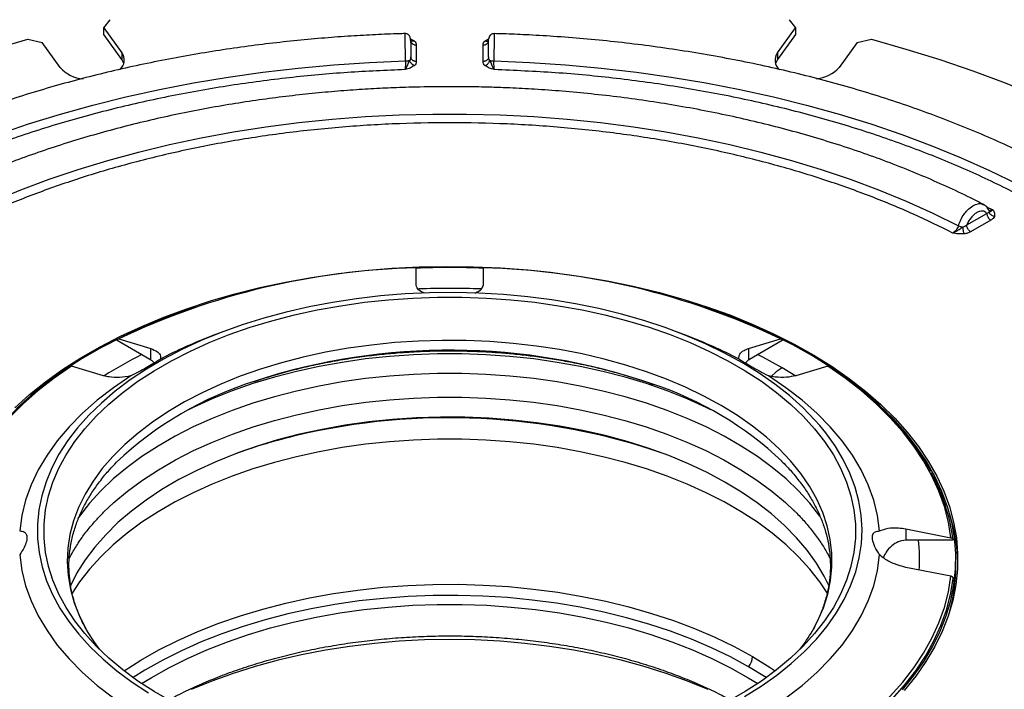
# Model space of a CAD drawing. Units: millimetres. Extents: x 0 to 420, y 0 to 297.
# Drawn here: x 289 to 348, y 183 to 223 of the extents above; entities that cross this region are included whole.
import ezdxf

# ---------------------------------------------------------------- set-up
doc = ezdxf.new("R2010")
doc.units = ezdxf.units.MM

msp = doc.modelspace()

# ---------------------------------------------------------------- linework, layer by layer
at = {"color": 7, "linetype": 'Continuous', "lineweight": 25}
for p, q in [((294.219, 222.78), (294.59, 223.268)), ((335.284, 223.268), (335.655, 222.78)), ((294.219, 222.78), (295.291, 221.286)), ((294.219, 222.371), (294.219, 222.78)), ((334.583, 221.286), (335.655, 222.78)), ((335.655, 222.78), (335.655, 222.371)), ((289.663, 222.09), (290.524, 221.896)), ((291.595, 220.403), (290.524, 221.896)), ((295.291, 220.878), (294.219, 222.371)), ((312.587, 222.127), (312.812, 221.997)), ((317.062, 221.997), (317.25, 222.106)), ((335.655, 222.371), (334.583, 220.878)), ((339.35, 221.896), (338.279, 220.403)), ((339.35, 221.896), (340.211, 222.09)), ((295.291, 221.286), (295.291, 220.878)), ((312.937, 221.746), (312.937, 220.76)), ((316.937, 220.76), (316.937, 221.746)), ((334.583, 221.286), (334.583, 220.878)), ((295.411, 220.64), (295.291, 220.878)), ((334.583, 220.878), (334.463, 220.64)), ((347.102, 212.05), (347.495, 211.86)), ((345.922, 210.953), (347.131, 211.651)), ((347.25, 211.832), (347.252, 211.831)), ((347.367, 211.242), (346.158, 210.544)), ((312.937, 207.347), (312.937, 208.381)), ((316.937, 208.381), (316.937, 207.347)), ((301.335, 204.544), (300.737, 204.317)), ((329.137, 204.317), (328.54, 204.544)), ((296.971, 202.892), (295.019, 204.019)), ((295.107, 204.118), (297.024, 203.541)), ((332.85, 203.541), (334.767, 204.118)), ((334.855, 204.019), (332.903, 202.892)), ((297.024, 202.861), (297.024, 203.541)), ((332.85, 203.541), (332.85, 202.861)), ((294.195, 201.908), (292.279, 202.485)), ((296.971, 202.892), (297.024, 202.861)), ((332.85, 202.861), (332.649, 202.664)), ((332.85, 202.861), (332.903, 202.892)), ((337.595, 202.485), (335.679, 201.908)), ((335.678, 201.889), (334.854, 202.386)), ((342.27, 192.722), (342.27, 192.041)), ((342.27, 192.722), (344.981, 192.192)), ((342.344, 192.043), (342.27, 192.041)), ((345.105, 192.043), (342.344, 192.043)), ((345.27, 190.48), (345.27, 190.888)), ((344.981, 189.883), (342.27, 190.413))]:
    msp.add_line(p, q, dxfattribs=at)
at = {"color": 7, "linetype": 'Continuous', "lineweight": 25, "flags": 128}
for points in [[(260.888, 205.479), (261.905, 206.674), (263.002, 207.845), (264.176, 208.992), (265.426, 210.111), (266.75, 211.202), (268.147, 212.262), (269.613, 213.29), (271.147, 214.285), (272.746, 215.244), (274.409, 216.168), (276.132, 217.053), (277.913, 217.9), (279.749, 218.706), (281.639, 219.47), (283.577, 220.192), (285.563, 220.87), (287.593, 221.503), (289.663, 222.09)], [(340.211, 222.09), (342.281, 221.503), (344.311, 220.87), (346.297, 220.192), (348.236, 219.47), (350.125, 218.706), (351.961, 217.9), (353.742, 217.053), (355.465, 216.168), (357.128, 215.244), (358.727, 214.285), (360.261, 213.29), (361.727, 212.262), (363.124, 211.202), (364.448, 210.111), (365.698, 208.992), (366.872, 207.845), (367.969, 206.674), (368.987, 205.479)], [(287.846, 216.381), (289.703, 217.014), (291.604, 217.602), (293.546, 218.144), (295.525, 218.638), (297.539, 219.083), (299.583, 219.48), (301.654, 219.826), (303.749, 220.123), (305.863, 220.368), (307.993, 220.562), (310.135, 220.704), (312.286, 220.794)], [(317.588, 220.794), (319.739, 220.704), (321.881, 220.562), (324.011, 220.368), (326.125, 220.123), (328.22, 219.826), (330.291, 219.48), (332.335, 219.083), (334.349, 218.638), (336.329, 218.144), (338.27, 217.602), (340.171, 217.014), (342.028, 216.381), (343.837, 215.703), (345.595, 214.982), (347.299, 214.219), (348.946, 213.416)], [(287.579, 212.382), (289.228, 213.058), (290.926, 213.691), (292.671, 214.28), (294.46, 214.824), (296.288, 215.322), (298.152, 215.773), (300.049, 216.176), (301.975, 216.531), (303.926, 216.836), (305.899, 217.091), (307.889, 217.296), (309.893, 217.45), (311.907, 217.553), (313.926, 217.604), (315.948, 217.604), (317.967, 217.553), (319.981, 217.45), (321.985, 217.296), (323.975, 217.091), (325.948, 216.836), (327.899, 216.531), (329.825, 216.176), (331.722, 215.773), (333.586, 215.322), (335.415, 214.824), (337.203, 214.28), (338.948, 213.691), (340.646, 213.058), (342.295, 212.382), (343.89, 211.665), (345.429, 210.908)], [(288.879, 199.982), (289.762, 200.777), (290.717, 201.542), (291.743, 202.278), (292.835, 202.98), (293.991, 203.647), (295.208, 204.278), (296.481, 204.87), (297.808, 205.422), (299.184, 205.932), (300.606, 206.398), (302.068, 206.82), (303.568, 207.195), (305.101, 207.524), (306.662, 207.805), (308.247, 208.037), (309.851, 208.22), (311.47, 208.352), (313.099, 208.435), (314.733, 208.466), (316.367, 208.447), (317.998, 208.378), (319.62, 208.258), (321.228, 208.087), (322.818, 207.868), (324.385, 207.599), (325.926, 207.282), (327.434, 206.918), (328.907, 206.508), (330.339, 206.052), (331.726, 205.553), (333.066, 205.012), (334.353, 204.43), (335.584, 203.808), (336.756, 203.15), (337.864, 202.456), (338.907, 201.729), (339.88, 200.971), (340.782, 200.183), (341.609, 199.369), (342.359, 198.53), (343.03, 197.67), (343.62, 196.789), (344.127, 195.892), (344.55, 194.98), (344.888, 194.057), (345.14, 193.124), (345.304, 192.185), (345.381, 191.242), (345.37, 190.298), (345.271, 189.356), (345.085, 188.418), (344.812, 187.488), (344.453, 186.567), (344.008, 185.659), (343.48, 184.765), (342.87, 183.89), (342.179, 183.034)], [(337.122, 198.919), (336.829, 199.253), (336.104, 199.996), (335.303, 200.714), (334.43, 201.403), (333.487, 202.06), (332.477, 202.684), (331.404, 203.271), (330.273, 203.821), (329.086, 204.33), (327.849, 204.798), (326.566, 205.222), (325.241, 205.601), (323.88, 205.933), (322.486, 206.218), (321.065, 206.454), (319.622, 206.641), (318.163, 206.778), (316.692, 206.864), (315.214, 206.899), (313.736, 206.883), (312.262, 206.816), (310.798, 206.698), (309.348, 206.53), (307.918, 206.312), (306.514, 206.046), (305.139, 205.731), (303.8, 205.369), (302.501, 204.962), (301.246, 204.51), (300.04, 204.016), (298.887, 203.482), (297.792, 202.908), (296.759, 202.298), (295.79, 201.653), (294.89, 200.976), (294.061, 200.269), (293.308, 199.534), (292.632, 198.775), (292.347, 198.418)], [(305.629, 205.558), (307.003, 205.859), (308.406, 206.112), (309.832, 206.315), (311.277, 206.467), (312.736, 206.57), (314.202, 206.621), (315.672, 206.621), (317.138, 206.57), (318.597, 206.467), (320.042, 206.315), (321.469, 206.112), (322.871, 205.859), (324.245, 205.558), (325.585, 205.21), (326.886, 204.816), (328.143, 204.377), (329.352, 203.896), (330.509, 203.372), (331.609, 202.81), (332.648, 202.21), (333.622, 201.575), (334.528, 200.908), (335.363, 200.21), (336.123, 199.484), (336.806, 198.733), (337.409, 197.959), (337.93, 197.166), (338.367, 196.356), (338.718, 195.533), (338.983, 194.699), (339.16, 193.857), (339.249, 193.01), (339.249, 192.162), (339.16, 191.315), (338.988, 190.49)], [(299.728, 206.039), (299.244, 205.874), (297.874, 205.366), (296.552, 204.816), (295.284, 204.227), (294.072, 203.598), (292.92, 202.934), (291.832, 202.234), (290.81, 201.502), (289.858, 200.739), (288.978, 199.947)], [(342.074, 183.064), (342.763, 183.917), (343.371, 184.789), (343.897, 185.679), (344.34, 186.584), (344.697, 187.501), (344.969, 188.428), (345.155, 189.362), (345.253, 190.301), (345.264, 191.241), (345.188, 192.18), (345.024, 193.116), (344.774, 194.045), (344.437, 194.965), (344.015, 195.873), (343.51, 196.767), (342.922, 197.644), (342.254, 198.501), (341.507, 199.337), (340.683, 200.148), (339.785, 200.932), (338.815, 201.688), (337.776, 202.412), (336.672, 203.103), (335.505, 203.759), (334.279, 204.378), (332.996, 204.958), (331.662, 205.497), (330.28, 205.994), (330.142, 206.041)], [(290.886, 190.491), (290.714, 191.315), (290.625, 192.162), (290.625, 193.01), (290.714, 193.857), (290.891, 194.699), (291.156, 195.533), (291.507, 196.356), (291.944, 197.166), (292.465, 197.959), (293.068, 198.733), (293.751, 199.484), (294.511, 200.21), (295.346, 200.908), (296.252, 201.575), (297.226, 202.21), (298.265, 202.81), (299.365, 203.372), (300.522, 203.896), (301.731, 204.377), (302.988, 204.816), (304.289, 205.21), (305.629, 205.558)], [(336.679, 186.614), (336.989, 187.194), (337.335, 187.993), (337.594, 188.802), (337.765, 189.619), (337.848, 190.441), (337.843, 191.264), (337.749, 192.085), (337.566, 192.901), (337.296, 193.709), (336.94, 194.506), (336.498, 195.289), (335.973, 196.054), (335.367, 196.799), (334.681, 197.52), (333.92, 198.216), (333.084, 198.883), (332.179, 199.518), (331.207, 200.12), (330.172, 200.686), (329.078, 201.214), (327.929, 201.701), (326.73, 202.146), (325.485, 202.548), (324.2, 202.904), (322.878, 203.213), (321.526, 203.474), (320.149, 203.686), (318.751, 203.848), (317.339, 203.959), (315.917, 204.02), (314.491, 204.03), (313.068, 203.988), (311.651, 203.895), (310.247, 203.752), (308.862, 203.559), (307.499, 203.316), (306.166, 203.025)], [(306.166, 203.025), (304.867, 202.687), (303.606, 202.302), (302.389, 201.873), (301.221, 201.401), (300.106, 200.889), (299.048, 200.337), (298.052, 199.748), (297.121, 199.125), (296.259, 198.469), (295.47, 197.784), (294.755, 197.072), (294.119, 196.336), (293.563, 195.578), (293.09, 194.801), (292.701, 194.01), (292.399, 193.205), (292.183, 192.392), (292.056, 191.572), (292.017, 190.749), (292.067, 189.927), (292.206, 189.108), (292.432, 188.295), (292.745, 187.492), (293.144, 186.702), (293.22, 186.571)], [(330.583, 199.873), (330.304, 200.009), (329.163, 200.525), (327.97, 201.001), (326.729, 201.434), (325.445, 201.823), (324.123, 202.166), (322.767, 202.463), (321.383, 202.712), (319.975, 202.913), (318.549, 203.064), (317.109, 203.164), (315.662, 203.215), (314.212, 203.215), (312.765, 203.164), (311.325, 203.064), (309.899, 202.913), (308.491, 202.712), (307.107, 202.463), (305.751, 202.166), (304.429, 201.823), (303.145, 201.434), (301.904, 201.001), (300.711, 200.525), (299.57, 200.009), (299.291, 199.873)], [(334.854, 202.386), (333.706, 203.013), (333.389, 203.173)], [(292.279, 202.485), (291.235, 201.757), (290.26, 200.998), (289.359, 200.209), (288.534, 199.393), (287.786, 198.552), (287.119, 197.689), (286.534, 196.807), (286.033, 195.907), (285.617, 194.993), (285.288, 194.067), (285.046, 193.133), (284.893, 192.192)], [(344.981, 192.192), (344.828, 193.133), (344.586, 194.067), (344.257, 194.993), (343.842, 195.907), (343.34, 196.807), (342.755, 197.689), (342.088, 198.552), (341.34, 199.393), (340.515, 200.209), (339.614, 200.998), (338.64, 201.757), (337.595, 202.485)], [(295.835, 201.893), (294.787, 201.183), (293.818, 200.437), (292.933, 199.657), (292.133, 198.847), (291.423, 198.01), (290.805, 197.148), (290.281, 196.266), (289.854, 195.367), (289.526, 194.454), (289.297, 193.531), (289.168, 192.602)], [(337.113, 193.494), (336.518, 194.257), (335.844, 194.998), (335.094, 195.715), (334.271, 196.403), (333.376, 197.062), (332.415, 197.689), (331.39, 198.281), (330.304, 198.836), (329.163, 199.352), (327.97, 199.827), (326.729, 200.261), (325.445, 200.649), (324.123, 200.993), (322.767, 201.29), (321.383, 201.539), (319.975, 201.739), (318.549, 201.89), (317.109, 201.991), (315.662, 202.041), (314.212, 202.041), (312.765, 201.991), (311.325, 201.89), (309.899, 201.739), (308.491, 201.539), (307.107, 201.29), (305.751, 200.993), (304.429, 200.649), (303.145, 200.261), (301.904, 199.827), (300.711, 199.352), (299.57, 198.836), (298.484, 198.281), (297.459, 197.689), (296.498, 197.062), (295.603, 196.403), (294.78, 195.715), (294.03, 194.998), (293.356, 194.257), (292.761, 193.494), (292.651, 193.338)], [(340.706, 192.602), (340.577, 193.531), (340.348, 194.454), (340.02, 195.367), (339.593, 196.266), (339.07, 197.148), (338.451, 198.01), (337.741, 198.847), (336.942, 199.657), (336.056, 200.437), (335.087, 201.183), (334.039, 201.893)], [(334.854, 202.386), (334.509, 202.148), (334.204, 201.868)], [(294.198, 193.728), (294.804, 194.299), (295.627, 194.987), (296.52, 195.645), (297.48, 196.271), (298.504, 196.862), (299.588, 197.417), (300.728, 197.932), (301.92, 198.407), (303.159, 198.84), (304.442, 199.228), (305.762, 199.571), (307.116, 199.868), (308.499, 200.116), (309.905, 200.316), (311.33, 200.467), (312.767, 200.568), (314.213, 200.618), (315.661, 200.618), (317.107, 200.568), (318.544, 200.467), (319.969, 200.316), (321.375, 200.116), (322.758, 199.868), (324.112, 199.571), (325.432, 199.228), (326.715, 198.84), (327.954, 198.407), (329.146, 197.932), (330.286, 197.417), (331.37, 196.862), (332.394, 196.271), (333.354, 195.645), (334.247, 194.987), (335.07, 194.299), (335.59, 193.813)], [(337.678, 189.279), (337.382, 189.878), (336.912, 190.668), (336.358, 191.44), (335.723, 192.19), (335.009, 192.917), (334.219, 193.617), (333.356, 194.287), (332.423, 194.926), (331.423, 195.53), (330.361, 196.098), (329.241, 196.627), (328.066, 197.115), (326.842, 197.56), (325.572, 197.961), (324.262, 198.316), (322.917, 198.623), (321.541, 198.883), (320.14, 199.093), (318.72, 199.253), (317.285, 199.362), (315.841, 199.42), (314.394, 199.426), (312.949, 199.381), (311.512, 199.285), (310.087, 199.138), (308.681, 198.94), (307.299, 198.693), (305.945, 198.397)], [(332.607, 182.659), (333.608, 183.287), (334.543, 183.949), (335.408, 184.641), (336.199, 185.362), (336.914, 186.109), (337.551, 186.88), (338.106, 187.671), (338.579, 188.479), (338.967, 189.303), (339.269, 190.139), (339.484, 190.983), (339.611, 191.834), (339.65, 192.687), (339.6, 193.54), (339.462, 194.39), (339.236, 195.233), (338.923, 196.068), (338.524, 196.89), (338.041, 197.696), (337.476, 198.485), (337.122, 198.919)], [(292.347, 198.418), (292.035, 197.994), (291.521, 197.194), (291.09, 196.377), (290.745, 195.547), (290.487, 194.707), (290.316, 193.859), (290.233, 193.007), (290.238, 192.153), (290.332, 191.302), (290.514, 190.454), (290.784, 189.615), (291.14, 188.787), (291.581, 187.972), (292.105, 187.174)], [(305.945, 198.397), (304.626, 198.054), (303.346, 197.664), (302.109, 197.23), (300.922, 196.752), (299.787, 196.234), (298.71, 195.676), (297.695, 195.08), (296.745, 194.45), (295.864, 193.787), (295.055, 193.095), (294.322, 192.374), (293.667, 191.629), (293.093, 190.862), (292.601, 190.077), (292.195, 189.275), (292.192, 189.269)], [(337.591, 188.827), (337.113, 189.549), (336.518, 190.313), (335.844, 191.054), (335.094, 191.77), (334.271, 192.459), (333.376, 193.118), (332.415, 193.744), (331.39, 194.336), (330.304, 194.891), (329.163, 195.408), (327.97, 195.883), (326.729, 196.316), (325.445, 196.705), (324.123, 197.049), (322.767, 197.345), (321.383, 197.595), (319.975, 197.795), (318.549, 197.946), (317.109, 198.047), (315.662, 198.097), (314.212, 198.097), (312.765, 198.047), (311.325, 197.946), (309.899, 197.795), (308.491, 197.595), (307.107, 197.345), (305.751, 197.049), (304.429, 196.705), (303.145, 196.316), (301.904, 195.883), (300.711, 195.408), (299.57, 194.891), (298.484, 194.336), (297.459, 193.744), (296.498, 193.118), (295.603, 192.459), (294.78, 191.77), (294.03, 191.054), (293.356, 190.313), (292.761, 189.549), (292.311, 188.873)], [(289.168, 191.163), (289.297, 190.234), (289.526, 189.311), (289.854, 188.398), (290.281, 187.499), (290.805, 186.616), (291.423, 185.755), (292.133, 184.918), (292.933, 184.108), (293.818, 183.328), (294.787, 182.582), (295.835, 181.872)], [(334.039, 181.872), (335.087, 182.582), (336.056, 183.328), (336.942, 184.108), (337.741, 184.918), (338.451, 185.755), (339.07, 186.616), (339.593, 187.499), (340.02, 188.398), (340.348, 189.311), (340.577, 190.234), (340.706, 191.163)], [(302.578, 180.492), (301.731, 180.794), (300.522, 181.276), (299.365, 181.799), (298.265, 182.362), (297.226, 182.961), (296.252, 183.596), (295.346, 184.264), (294.511, 184.962), (293.751, 185.688), (293.068, 186.439), (292.465, 187.212), (291.944, 188.005), (291.507, 188.815), (291.156, 189.639), (290.891, 190.473), (290.886, 190.491)], [(338.988, 190.49), (338.983, 190.473), (338.718, 189.639), (338.367, 188.815), (337.93, 188.005), (337.409, 187.212), (336.806, 186.439), (336.123, 185.688), (335.363, 184.962), (334.528, 184.264), (333.622, 183.596), (332.648, 182.961), (331.609, 182.362), (330.509, 181.799), (329.352, 181.276), (328.143, 180.794), (326.886, 180.356), (325.585, 179.961), (324.755, 179.739)], [(337.595, 179.59), (338.64, 180.317), (339.614, 181.077), (340.515, 181.866), (341.34, 182.682), (342.088, 183.522), (342.755, 184.385), (343.34, 185.268), (343.842, 186.168), (344.257, 187.082), (344.586, 188.007), (344.828, 188.942), (344.981, 189.883)], [(337.683, 179.39), (338.733, 180.121), (339.712, 180.884), (340.618, 181.677), (341.448, 182.497), (342.199, 183.342), (342.87, 184.209), (343.458, 185.096), (343.961, 186), (344.379, 186.919), (344.709, 187.849), (344.951, 188.788), (345.105, 189.734)], [(295.421, 184.206), (296.435, 184.852), (297.514, 185.463), (298.654, 186.036), (299.851, 186.569), (301.099, 187.061), (302.396, 187.51), (303.736, 187.914), (305.115, 188.271), (306.528, 188.581), (307.97, 188.843), (309.436, 189.055), (310.922, 189.217), (312.421, 189.328), (313.929, 189.388), (315.441, 189.396), (316.951, 189.354), (318.454, 189.26), (319.944, 189.115), (321.418, 188.919), (322.868, 188.674), (324.292, 188.38), (325.683, 188.038), (327.036, 187.65), (328.348, 187.216), (329.613, 186.738), (330.827, 186.218), (331.986, 185.658), (333.086, 185.059)], [(332.85, 184.452), (331.765, 185.043), (330.621, 185.596), (329.422, 186.109), (328.174, 186.58), (326.879, 187.009), (325.543, 187.392), (324.17, 187.729), (322.765, 188.02), (321.333, 188.262), (319.879, 188.454), (318.408, 188.597), (316.925, 188.69), (315.434, 188.733), (313.942, 188.724), (312.454, 188.665), (310.974, 188.555), (309.508, 188.396), (308.061, 188.186), (306.637, 187.928), (305.242, 187.622), (303.881, 187.269), (302.559, 186.871), (301.279, 186.428), (300.046, 185.942), (298.866, 185.416), (297.741, 184.85), (296.675, 184.247), (295.963, 183.801)], [(296.478, 183.442), (297.044, 183.794), (298.101, 184.392), (299.217, 184.953), (300.39, 185.474), (301.615, 185.954), (302.887, 186.391), (304.201, 186.784), (305.554, 187.13), (306.941, 187.429), (308.355, 187.681), (309.793, 187.882), (311.25, 188.035), (312.72, 188.136), (314.197, 188.187), (315.677, 188.187), (317.155, 188.136), (318.624, 188.035), (320.081, 187.882), (321.519, 187.681), (322.934, 187.429), (324.32, 187.13), (325.673, 186.784), (326.988, 186.391), (328.259, 185.954), (329.484, 185.474), (330.657, 184.953), (331.774, 184.392), (332.831, 183.794), (333.397, 183.442)], [(292.105, 187.174), (292.712, 186.396), (293.398, 185.639), (294.161, 184.908), (294.998, 184.205), (295.907, 183.532), (296.884, 182.891)], [(293.22, 186.571), (293.628, 185.928), (293.933, 185.505)], [(330.428, 183.08), (329.197, 183.586), (327.916, 184.05), (326.589, 184.469), (325.223, 184.842), (323.821, 185.168), (322.388, 185.446), (320.929, 185.674), (319.449, 185.853), (317.954, 185.981), (316.448, 186.058), (314.937, 186.084), (313.426, 186.058), (311.92, 185.981), (310.425, 185.853), (308.945, 185.674), (307.486, 185.446), (306.053, 185.168), (304.651, 184.842), (303.285, 184.469), (301.959, 184.05), (300.677, 183.586), (299.446, 183.08)], [(333.086, 185.059), (334.149, 184.408), (334.453, 184.206)], [(333.912, 183.801), (333.899, 183.809), (332.85, 184.452)]]:
    msp.add_lwpolyline(points, dxfattribs=at)
at = {"color": 7, "linetype": 'Continuous', "lineweight": 25}
for centre, radius, start, end in [((294.671, 220.841), 0.763, 311.84446, 35.69127), ((335.191, 220.839), 0.755, 143.62985, 230.08485), ((293.102, 221.719), 2.001, 221.13617, 266.28752), ((336.718, 221.832), 2.117, 275.442, 317.53116), ((313.991, 164.562), 43.832, 91.37718, 115.51896), ((314.937, 155.91), 52.489, 87.81408, 92.1866), ((315.884, 164.562), 43.832, 64.48104, 88.62282), ((314.937, 158.41), 48.739, 87.78812, 92.18131), ((311.074, 177.036), 29.173, 110.7525, 117.51382), ((318.801, 177.036), 29.173, 62.48618, 69.2475), ((308.693, 178.725), 27.327, 116.53496, 121.95391), ((314.926, 165.97), 37.473, 71.00646, 108.10013), ((309.704, 181.066), 21.503, 107.37291, 133.30688), ((320.49, 181.533), 20.947, 46.71469, 71.54322), ((314.885, 159.914), 39.478, 71.01452, 103.37686), ((313.379, 166.199), 33.014, 103.35898, 109.89213), ((333.897, 190.656), 11.293, 7.05247, 28.76765), ((334.962, 190.461), 10.425, 1.22802, 17.40041), ((333.687, 190.888), 9.416, 356.14014, 7.04282), ((334.926, 190.495), 10.344, 344.838, 359.91437), ((327.344, 192.028), 10.791, 322.80883, 329.88715), ((332.064, 185.107), 1.023, 320.22793, 357.36071)]:
    msp.add_arc(centre, radius, start, end, dxfattribs=at)
for points, knots in [([(312.261, 222.433), (312.149, 222.43), (311.562, 222.414), (310.483, 222.368), (308.991, 222.285), (307.429, 222.171), (305.798, 222.023), (304.123, 221.84), (302.418, 221.62), (300.695, 221.363), (298.962, 221.068), (297.227, 220.736), (295.497, 220.366), (293.775, 219.958), (292.068, 219.513), (290.38, 219.031), (288.714, 218.513), (287.073, 217.958), (285.461, 217.368), (283.882, 216.743), (282.336, 216.084), (280.829, 215.391), (279.361, 214.666), (277.935, 213.909), (276.554, 213.121), (275.22, 212.302), (273.934, 211.454), (272.699, 210.578), (271.516, 209.675), (270.387, 208.745), (269.314, 207.789), (268.299, 206.809), (267.343, 205.805), (266.447, 204.78), (265.616, 203.731), (264.941, 202.808), (264.571, 202.227), (264.432, 202.009)], [0, 0, 0, 0, 0.005362, 0.028218, 0.051917, 0.077315, 0.103805, 0.13114, 0.159126, 0.187623, 0.216528, 0.245764, 0.27527, 0.305002, 0.334921, 0.364999, 0.395211, 0.425539, 0.455967, 0.48648, 0.517069, 0.547724, 0.578438, 0.609204, 0.640017, 0.670873, 0.701768, 0.732699, 0.763664, 0.79466, 0.825686, 0.856741, 0.887825, 0.918938, 0.95008, 0.981254, 1, 1, 1, 1]), ([(312.286, 220.794), (312.286, 220.919), (312.284, 221.181), (312.28, 221.551), (312.276, 221.907), (312.27, 222.211), (312.265, 222.382), (312.262, 222.448), (312.261, 222.431), (312.261, 222.43)], [0, 0, 0, 0, 0.157531, 0.329576, 0.463651, 0.658834, 0.846836, 0.988221, 1, 1, 1, 1]), ([(312.604, 221.901), (312.602, 221.98), (312.598, 222.127), (312.551, 222.27), (312.483, 222.355), (312.421, 222.399), (312.346, 222.429), (312.289, 222.432), (312.261, 222.433)], [0, 0, 0, 0, 0.32483, 0.600003, 0.716644, 0.81967, 0.9122, 1, 1, 1, 1]), ([(312.812, 221.997), (312.781, 221.988), (312.719, 221.971), (312.637, 221.983), (312.601, 222.014), (312.585, 222.029)], [0, 0, 0, 0, 0.348235, 0.69648, 1, 1, 1, 1]), ([(312.604, 222.019), (312.604, 222.001), (312.604, 221.983), (312.61, 221.966), (312.61, 221.966)], [0, 0, 0, 0, 0.9989195, 1, 1, 1, 1]), ([(312.604, 221.905), (312.604, 221.854), (312.604, 221.749), (312.604, 221.533), (312.604, 221.289), (312.604, 221.118), (312.604, 221.032)], [0, 0, 0, 0, 0.236248, 0.4906847, 0.7453502, 1, 1, 1, 1]), ([(312.61, 221.966), (312.616, 221.948), (312.627, 221.914), (312.658, 221.866), (312.687, 221.84), (312.701, 221.826)], [0, 0, 0, 0, 0.333093, 0.666546, 1, 1, 1, 1]), ([(312.812, 221.997), (312.849, 221.958), (312.922, 221.88), (312.932, 221.791), (312.937, 221.746)], [0, 0, 0, 0, 0.499084, 1, 1, 1, 1]), ([(316.937, 221.746), (316.942, 221.791), (316.952, 221.88), (317.025, 221.958), (317.062, 221.997)], [0, 0, 0, 0, 0.500916, 1, 1, 1, 1]), ([(317.062, 221.997), (317.093, 221.988), (317.155, 221.972), (317.235, 221.986), (317.271, 222.016), (317.288, 222.03)], [0, 0, 0, 0, 0.347597, 0.696293, 1, 1, 1, 1]), ([(317.173, 221.826), (317.187, 221.84), (317.216, 221.866), (317.247, 221.914), (317.258, 221.948), (317.264, 221.966)], [0, 0, 0, 0, 0.333454, 0.666907, 1, 1, 1, 1]), ([(317.613, 222.433), (317.568, 222.429), (317.501, 222.424), (317.421, 222.381), (317.352, 222.325), (317.286, 222.229), (317.275, 222.138), (317.27, 222.093)], [0, 0, 0, 0, 0.251356, 0.377256, 0.502606, 0.75179, 1, 1, 1, 1]), ([(317.27, 221.032), (317.27, 221.117), (317.27, 221.288), (317.27, 221.534), (317.27, 221.75), (317.27, 221.926), (317.27, 222.042), (317.27, 222.097), (317.27, 222.094), (317.27, 222.094)], [0, 0, 0, 0, 0.1642482, 0.3285526, 0.4929026, 0.6574211, 0.8216956, 0.9861823, 1, 1, 1, 1]), ([(317.613, 222.43), (317.613, 222.431), (317.612, 222.448), (317.609, 222.381), (317.604, 222.209), (317.598, 221.905), (317.594, 221.549), (317.59, 221.18), (317.589, 220.919), (317.588, 220.794)], [0, 0, 0, 0, 0.011863, 0.153687, 0.341352, 0.537594, 0.670846, 0.843112, 1, 1, 1, 1]), ([(365.463, 201.975), (365.355, 202.148), (365.019, 202.682), (364.386, 203.561), (363.566, 204.611), (362.679, 205.641), (361.731, 206.652), (360.72, 207.64), (359.65, 208.605), (358.521, 209.545), (357.335, 210.46), (356.094, 211.349), (354.801, 212.209), (353.455, 213.04), (352.06, 213.842), (350.618, 214.613), (349.129, 215.351), (347.598, 216.058), (346.024, 216.73), (344.411, 217.369), (342.762, 217.972), (341.077, 218.54), (339.36, 219.072), (337.613, 219.566), (335.839, 220.023), (334.041, 220.442), (332.221, 220.822), (330.384, 221.163), (328.534, 221.464), (326.676, 221.726), (324.82, 221.947), (322.983, 222.127), (321.209, 222.265), (319.606, 222.358), (318.422, 222.41), (317.796, 222.427), (317.613, 222.432)], [0, 0, 0, 0, 0.014771, 0.045804, 0.076882, 0.107998, 0.139144, 0.170313, 0.201499, 0.232697, 0.263902, 0.295108, 0.326313, 0.357514, 0.388706, 0.419888, 0.451058, 0.482215, 0.513357, 0.544481, 0.575587, 0.606671, 0.63773, 0.668761, 0.699757, 0.73071, 0.761609, 0.792435, 0.823159, 0.853735, 0.884072, 0.913992, 0.943061, 0.969911, 0.991239, 1, 1, 1, 1]), ([(312.541, 220.826), (312.499, 220.749), (312.427, 220.617), (312.341, 220.412), (312.295, 220.32), (312.27, 220.271)], [0, 0, 0, 0, 0.392366, 0.671398, 1, 1, 1, 1]), ([(312.286, 220.794), (312.286, 220.747), (312.284, 220.649), (312.28, 220.508), (312.276, 220.373), (312.272, 220.308), (312.27, 220.271)], [0, 0, 0, 0, 0.240779, 0.499402, 0.715112, 1, 1, 1, 1]), ([(312.286, 220.794), (312.311, 220.795), (312.361, 220.796), (312.431, 220.803), (312.494, 220.813), (312.525, 220.822), (312.541, 220.826)], [0, 0, 0, 0, 0.250315, 0.500716, 0.750448, 1, 1, 1, 1]), ([(312.604, 221.032), (312.602, 220.993), (312.598, 220.918), (312.56, 220.856), (312.541, 220.826)], [0, 0, 0, 0, 0.5276181, 1, 1, 1, 1]), ([(312.812, 220.509), (312.781, 220.525), (312.719, 220.555), (312.638, 220.635), (312.572, 220.727), (312.551, 220.793), (312.541, 220.826)], [0, 0, 0, 0, 0.249605, 0.5, 0.750395, 1, 1, 1, 1]), ([(312.937, 220.76), (312.932, 220.715), (312.922, 220.627), (312.849, 220.548), (312.812, 220.509)], [0, 0, 0, 0, 0.500916, 1, 1, 1, 1]), ([(317.062, 220.509), (317.025, 220.548), (316.952, 220.627), (316.942, 220.715), (316.937, 220.76)], [0, 0, 0, 0, 0.499084, 1, 1, 1, 1]), ([(317.062, 220.509), (317.093, 220.524), (317.156, 220.555), (317.238, 220.633), (317.303, 220.727), (317.323, 220.793), (317.333, 220.826)], [0, 0, 0, 0, 0.249958, 0.499923, 0.749749, 1, 1, 1, 1]), ([(317.333, 220.826), (317.315, 220.856), (317.276, 220.918), (317.272, 220.993), (317.27, 221.032)], [0, 0, 0, 0, 0.472382, 1, 1, 1, 1]), ([(317.333, 220.826), (317.349, 220.822), (317.38, 220.813), (317.443, 220.803), (317.513, 220.796), (317.563, 220.795), (317.588, 220.794)], [0, 0, 0, 0, 0.2495517, 0.4992844, 0.7496848, 1, 1, 1, 1]), ([(317.604, 220.271), (317.579, 220.32), (317.533, 220.411), (317.447, 220.616), (317.375, 220.748), (317.333, 220.826)], [0, 0, 0, 0, 0.328803, 0.60766, 1, 1, 1, 1]), ([(317.604, 220.271), (317.602, 220.308), (317.598, 220.373), (317.594, 220.508), (317.59, 220.649), (317.589, 220.747), (317.588, 220.794)], [0, 0, 0, 0, 0.2848707, 0.500598, 0.759211, 1, 1, 1, 1]), ([(312.27, 220.271), (311.119, 220.223), (308.79, 220.126), (305.292, 219.802), (301.771, 219.339), (298.253, 218.717), (294.763, 217.937), (291.332, 216.996), (287.994, 215.897), (284.783, 214.644), (281.73, 213.247), (278.863, 211.714), (276.207, 210.058), (273.786, 208.296), (271.617, 206.442), (269.712, 204.515), (268.082, 202.535), (266.731, 200.52), (265.654, 198.489), (264.851, 196.456), (264.291, 194.437), (264.123, 193.093), (264.04, 192.428)], [0, 0, 0, 0, 0.046355, 0.093735, 0.142074, 0.191296, 0.241318, 0.292234, 0.343676, 0.395531, 0.447679, 0.5, 0.55232, 0.604467, 0.656321, 0.707764, 0.758682, 0.808702, 0.857924, 0.906262, 0.953644, 1, 1, 1, 1]), ([(312.812, 220.509), (312.736, 220.459), (312.584, 220.358), (312.375, 220.3), (312.27, 220.271)], [0, 0, 0, 0, 0.499469, 1, 1, 1, 1]), ([(317.604, 220.271), (317.499, 220.3), (317.291, 220.358), (317.138, 220.459), (317.062, 220.509)], [0, 0, 0, 0, 0.500903, 1, 1, 1, 1]), ([(350.976, 211.693), (350.091, 212.184), (348.311, 213.169), (345.403, 214.506), (342.323, 215.735), (339.074, 216.832), (335.686, 217.792), (332.183, 218.604), (328.597, 219.263), (324.955, 219.762), (321.287, 220.115), (318.828, 220.219), (317.604, 220.271)], [0, 0, 0, 0, 0.098519, 0.197988, 0.298201, 0.398945, 0.5, 0.601052, 0.701794, 0.802007, 0.901479, 1, 1, 1, 1]), ([(314.937, 219.249), (314.259, 219.245), (313.309, 219.238), (311.911, 219.196), (310.725, 219.146), (309.313, 219.062), (307.836, 218.948), (306.295, 218.8), (304.713, 218.617), (303.104, 218.397), (301.48, 218.141), (299.848, 217.847), (298.217, 217.515), (296.592, 217.146), (294.978, 216.74), (293.381, 216.297), (291.805, 215.817), (290.252, 215.301), (288.727, 214.75), (287.234, 214.164), (285.773, 213.544), (284.354, 212.888), (283.411, 212.432), (282.954, 212.188), (282.944, 212.182)], [0, 0, 0, 0, 0.058239, 0.081518, 0.120197, 0.160302, 0.203285, 0.24811, 0.294364, 0.341714, 0.389924, 0.438819, 0.488268, 0.538171, 0.58845, 0.639042, 0.689897, 0.740977, 0.792248, 0.843684, 0.895264, 0.946968, 0.998782, 1, 1, 1, 1]), ([(346.925, 212.179), (346.724, 212.284), (346.063, 212.63), (344.895, 213.183), (343.426, 213.837), (341.913, 214.455), (340.364, 215.039), (338.779, 215.587), (337.161, 216.099), (335.513, 216.574), (333.838, 217.011), (332.139, 217.411), (330.418, 217.771), (328.681, 218.092), (326.932, 218.374), (325.178, 218.616), (323.43, 218.817), (321.714, 218.977), (320.088, 219.094), (318.675, 219.168), (317.41, 219.215), (316.209, 219.243), (315.369, 219.247), (314.937, 219.249)], [0, 0, 0, 0, 0.023151, 0.075953, 0.128727, 0.181469, 0.234175, 0.286839, 0.339456, 0.392018, 0.444513, 0.496924, 0.549227, 0.601385, 0.653335, 0.704967, 0.756074, 0.806196, 0.8541, 0.896761, 0.927939, 0.9629, 1, 1, 1, 1]), ([(345.087, 210.471), (344.311, 210.853), (342.743, 211.627), (340.197, 212.678), (337.488, 213.65), (334.613, 214.523), (331.586, 215.286), (328.425, 215.929), (325.152, 216.441), (321.796, 216.812), (318.381, 217.037), (314.937, 217.113), (311.493, 217.037), (308.079, 216.812), (304.722, 216.441), (301.449, 215.929), (298.288, 215.286), (295.261, 214.523), (292.386, 213.65), (289.677, 212.678), (287.132, 211.627), (285.563, 210.853), (284.787, 210.471)], [0, 0, 0, 0, 0.046418, 0.093845, 0.142215, 0.191452, 0.241476, 0.292376, 0.343792, 0.395613, 0.447722, 0.5, 0.552277, 0.604385, 0.656205, 0.707623, 0.758524, 0.808546, 0.857783, 0.906152, 0.953581, 1, 1, 1, 1]), ([(345.429, 210.908), (345.469, 211.024), (345.552, 211.267), (345.748, 211.59), (345.998, 211.888), (346.288, 212.122), (346.579, 212.232), (346.795, 212.245), (346.886, 212.191), (346.921, 212.17)], [0, 0, 0, 0, 0.146134, 0.306017, 0.42993, 0.611808, 0.785944, 0.917547, 1, 1, 1, 1]), ([(347.25, 211.837), (347.211, 211.908), (347.132, 212.052), (347.002, 212.136), (346.937, 212.178)], [0, 0, 0, 0, 0.496541, 1, 1, 1, 1]), ([(347.495, 211.86), (347.452, 211.842), (347.38, 211.812), (347.293, 211.813), (347.257, 211.834), (347.242, 211.843)], [0, 0, 0, 0, 0.455246, 0.771308, 1, 1, 1, 1]), ([(347.495, 211.86), (347.46, 211.827), (347.396, 211.765), (347.319, 211.742), (347.286, 211.728), (347.266, 211.72)], [0, 0, 0, 0, 0.326609, 0.606854, 1, 1, 1, 1]), ([(347.495, 211.86), (347.533, 211.797), (347.609, 211.671), (347.593, 211.537), (347.585, 211.47)], [0, 0, 0, 0, 0.500624, 1, 1, 1, 1]), ([(347.131, 211.651), (347.096, 211.687), (347.025, 211.759), (346.877, 211.798), (346.708, 211.779), (346.527, 211.702), (346.346, 211.571), (346.177, 211.394), (346.028, 211.184), (345.957, 211.03), (345.922, 210.953)], [0, 0, 0, 0, 0.1247369, 0.2495151, 0.3744309, 0.4995449, 0.6244933, 0.7496014, 0.8748122, 1, 1, 1, 1]), ([(347.266, 211.72), (347.252, 211.704), (347.222, 211.671), (347.163, 211.658), (347.131, 211.651)], [0, 0, 0, 0, 0.472379, 1, 1, 1, 1]), ([(347.248, 211.836), (347.256, 211.819), (347.271, 211.783), (347.268, 211.742), (347.266, 211.72)], [0, 0, 0, 0, 0.464481, 1, 1, 1, 1]), ([(347.585, 211.47), (347.548, 211.478), (347.475, 211.493), (347.377, 211.551), (347.301, 211.628), (347.278, 211.689), (347.266, 211.72)], [0, 0, 0, 0, 0.249959, 0.499924, 0.749749, 1, 1, 1, 1]), ([(347.585, 211.47), (347.563, 211.428), (347.519, 211.343), (347.418, 211.276), (347.367, 211.242)], [0, 0, 0, 0, 0.4990838, 1, 1, 1, 1]), ([(345.429, 210.908), (345.413, 210.865), (345.38, 210.775), (345.301, 210.655), (345.202, 210.544), (345.129, 210.497), (345.087, 210.471)], [0, 0, 0, 0, 0.239908, 0.499922, 0.714045, 1, 1, 1, 1]), ([(345.699, 210.815), (345.62, 210.767), (345.485, 210.684), (345.287, 210.547), (345.157, 210.497), (345.087, 210.471)], [0, 0, 0, 0, 0.392513, 0.671577, 1, 1, 1, 1]), ([(345.429, 210.908), (345.448, 210.899), (345.487, 210.879), (345.556, 210.853), (345.627, 210.83), (345.675, 210.82), (345.699, 210.815)], [0, 0, 0, 0, 0.250311, 0.500707, 0.750447, 1, 1, 1, 1]), ([(345.922, 210.953), (345.888, 210.922), (345.824, 210.864), (345.739, 210.831), (345.699, 210.815)], [0, 0, 0, 0, 0.527622, 1, 1, 1, 1]), ([(345.763, 210.418), (345.756, 210.443), (345.741, 210.492), (345.722, 210.595), (345.706, 210.707), (345.701, 210.779), (345.699, 210.815)], [0, 0, 0, 0, 0.249605, 0.5, 0.750395, 1, 1, 1, 1]), ([(345.763, 210.418), (345.647, 210.414), (345.416, 210.405), (345.197, 210.449), (345.087, 210.471)], [0, 0, 0, 0, 0.499462, 1, 1, 1, 1]), ([(346.158, 210.544), (346.1, 210.515), (345.984, 210.456), (345.837, 210.431), (345.763, 210.418)], [0, 0, 0, 0, 0.500916, 1, 1, 1, 1]), ([(313.451, 206.859), (313.376, 206.887), (313.143, 206.976), (312.974, 207.151), (312.947, 207.291), (312.937, 207.347)], [0, 0, 0, 0, 0.22165, 0.693859, 1, 1, 1, 1]), ([(316.937, 207.347), (316.912, 207.26), (316.862, 207.086), (316.635, 206.922), (316.46, 206.859), (316.452, 206.856)], [0, 0, 0, 0, 0.488448, 0.977074, 1, 1, 1, 1]), ([(295.019, 204.019), (295.019, 204.035), (295.018, 204.065), (295.032, 204.1), (295.058, 204.12), (295.085, 204.123), (295.102, 204.119), (295.107, 204.118)], [0, 0, 0, 0, 0.2274591, 0.4549142, 0.6825065, 0.9105196, 1, 1, 1, 1]), ([(334.767, 204.118), (334.779, 204.12), (334.804, 204.124), (334.833, 204.109), (334.852, 204.08), (334.857, 204.047), (334.855, 204.025), (334.855, 204.019)], [0, 0, 0, 0, 0.228559, 0.45713, 0.68537, 0.913133, 1, 1, 1, 1]), ([(297.024, 203.541), (297.169, 203.483), (297.461, 203.367), (297.622, 203.132), (297.603, 202.97), (297.597, 202.91)], [0, 0, 0, 0, 0.386322, 0.772785, 1, 1, 1, 1]), ([(303.259, 201.57), (303.49, 201.648), (304.077, 201.848), (305.059, 202.131), (306.194, 202.421), (307.35, 202.673), (308.519, 202.888), (309.687, 203.064), (310.825, 203.199), (311.864, 203.292), (312.775, 203.351), (313.775, 203.396), (314.486, 203.402), (314.937, 203.407)], [0, 0, 0, 0, 0.065696, 0.167433, 0.268896, 0.369919, 0.470205, 0.569159, 0.665375, 0.754511, 0.826229, 0.889621, 1, 1, 1, 1]), ([(314.937, 203.407), (315.401, 203.402), (316.052, 203.396), (317.008, 203.355), (317.819, 203.306), (318.78, 203.225), (319.782, 203.115), (320.82, 202.972), (321.877, 202.796), (322.941, 202.586), (324.004, 202.342), (325.057, 202.065), (326.09, 201.751), (326.789, 201.524), (327.132, 201.393), (327.148, 201.387)], [0, 0, 0, 0, 0.108057, 0.151381, 0.223304, 0.297823, 0.37761, 0.460715, 0.546348, 0.633875, 0.722845, 0.812925, 0.903864, 0.995471, 1, 1, 1, 1]), ([(332.277, 202.91), (332.275, 203.009), (332.27, 203.207), (332.511, 203.418), (332.755, 203.507), (332.85, 203.541)], [0, 0, 0, 0, 0.377783, 0.755269, 1, 1, 1, 1]), ([(292.224, 202.478), (292.182, 202.451), (291.822, 202.223), (291.191, 201.769), (290.336, 201.115), (289.538, 200.434), (288.794, 199.732), (288.105, 199.007), (287.474, 198.262), (286.905, 197.497), (286.45, 196.811), (286.214, 196.375), (286.121, 196.206)], [0, 0, 0, 0, 0.014913, 0.127969, 0.241236, 0.354723, 0.468449, 0.582447, 0.696761, 0.811452, 0.926594, 1, 1, 1, 1]), ([(292.279, 202.485), (292.266, 202.488), (292.245, 202.492), (292.229, 202.482), (292.223, 202.478)], [0, 0, 0, 0, 0.594216, 1, 1, 1, 1]), ([(297.597, 202.91), (297.562, 202.882), (297.493, 202.825), (297.182, 202.636), (296.765, 202.397), (296.304, 202.142), (295.996, 201.978), (295.835, 201.893)], [0, 0, 0, 0, 0.218118, 0.43777, 0.628548, 0.805705, 1, 1, 1, 1]), ([(297.224, 202.664), (297.189, 202.712), (297.132, 202.791), (297.054, 202.841), (297.024, 202.861)], [0, 0, 0, 0, 0.609235, 1, 1, 1, 1]), ([(334.039, 201.893), (333.858, 201.989), (333.494, 202.182), (332.983, 202.468), (332.606, 202.687), (332.363, 202.839), (332.307, 202.886), (332.277, 202.91)], [0, 0, 0, 0, 0.218118, 0.43777, 0.628548, 0.805705, 1, 1, 1, 1]), ([(337.65, 202.48), (337.648, 202.481), (337.638, 202.49), (337.618, 202.49), (337.6, 202.486), (337.595, 202.485)], [0, 0, 0, 0, 0.152035, 0.761015, 1, 1, 1, 1]), ([(343.779, 196.159), (343.741, 196.233), (343.565, 196.578), (343.183, 197.18), (342.633, 197.963), (342.013, 198.729), (341.333, 199.476), (340.591, 200.202), (339.791, 200.907), (338.931, 201.587), (338.215, 202.11), (337.769, 202.397), (337.647, 202.476)], [0, 0, 0, 0, 0.031701, 0.147355, 0.263003, 0.378639, 0.494259, 0.60986, 0.725437, 0.840988, 0.956506, 1, 1, 1, 1]), ([(295.835, 201.893), (295.606, 201.858), (295.149, 201.789), (294.583, 201.814), (294.305, 201.882), (294.195, 201.908)], [0, 0, 0, 0, 0.377783, 0.755269, 1, 1, 1, 1]), ([(335.679, 201.908), (335.5, 201.87), (335.142, 201.792), (334.545, 201.808), (334.176, 201.87), (334.039, 201.893)], [0, 0, 0, 0, 0.386322, 0.772785, 1, 1, 1, 1]), ([(293.265, 186.512), (293.153, 186.712), (292.915, 187.135), (292.632, 187.793), (292.397, 188.485), (292.23, 189.194), (292.133, 189.919), (292.109, 190.658), (292.164, 191.412), (292.301, 192.178), (292.516, 192.922), (292.799, 193.636), (293.139, 194.315), (293.543, 194.982), (294.012, 195.635), (294.488, 196.216), (294.833, 196.571), (294.978, 196.719)], [0, 0, 0, 0, 0.059274, 0.125297, 0.192289, 0.26043, 0.329874, 0.400725, 0.473001, 0.546581, 0.621288, 0.688278, 0.754871, 0.821112, 0.887066, 0.952797, 1, 1, 1, 1]), ([(334.803, 196.813), (334.92, 196.697), (335.237, 196.382), (335.691, 195.849), (336.17, 195.219), (336.588, 194.572), (336.947, 193.909), (337.244, 193.232), (337.477, 192.539), (337.644, 191.83), (337.741, 191.106), (337.765, 190.366), (337.71, 189.612), (337.573, 188.846), (337.359, 188.102), (337.071, 187.388), (336.83, 186.88), (336.661, 186.604), (336.629, 186.552)], [0, 0, 0, 0, 0.0370033, 0.1003587, 0.1640864, 0.2282997, 0.2931373, 0.358761, 0.4253479, 0.493076, 0.5621002, 0.632522, 0.7043605, 0.7774952, 0.8517502, 0.918335, 0.9845254, 1, 1, 1, 1]), ([(292.143, 190.935), (292.219, 191.085), (292.406, 191.454), (292.78, 192.036), (293.255, 192.678), (293.745, 193.259), (294.103, 193.62), (294.259, 193.776)], [0, 0, 0, 0, 0.153823, 0.380317, 0.605253, 0.829038, 1, 1, 1, 1]), ([(335.536, 193.856), (335.577, 193.817), (335.827, 193.583), (336.229, 193.14), (336.74, 192.526), (337.186, 191.897), (337.52, 191.364), (337.68, 191.039), (337.734, 190.929)], [0, 0, 0, 0, 0.041917, 0.251778, 0.462847, 0.675554, 0.890444, 1, 1, 1, 1]), ([(289.168, 192.602), (289.272, 192.59), (289.48, 192.566), (289.621, 192.336), (289.594, 191.992), (289.439, 191.589), (289.261, 191.309), (289.168, 191.163)], [0, 0, 0, 0, 0.218118, 0.43777, 0.628548, 0.805705, 1, 1, 1, 1]), ([(340.706, 191.163), (340.602, 191.328), (340.394, 191.657), (340.253, 192.099), (340.28, 192.402), (340.435, 192.575), (340.613, 192.592), (340.706, 192.602)], [0, 0, 0, 0, 0.218118, 0.43777, 0.628548, 0.805705, 1, 1, 1, 1]), ([(340.706, 192.602), (340.866, 192.663), (341.185, 192.786), (341.757, 192.803), (342.125, 192.745), (342.27, 192.722)], [0, 0, 0, 0, 0.377783, 0.755269, 1, 1, 1, 1]), ([(342.27, 192.041), (342.116, 192.019), (341.808, 191.974), (341.404, 191.705), (341.093, 191.371), (340.978, 191.103), (340.928, 190.986)], [0, 0, 0, 0, 0.255835, 0.510717, 0.787373, 1, 1, 1, 1]), ([(344.981, 192.192), (344.998, 192.187), (345.033, 192.177), (345.075, 192.145), (345.101, 192.105), (345.108, 192.069), (345.106, 192.048), (345.105, 192.043)], [0, 0, 0, 0, 0.228559, 0.45713, 0.68537, 0.913133, 1, 1, 1, 1]), ([(342.27, 190.413), (342.041, 190.472), (341.581, 190.589), (341.046, 190.876), (340.798, 191.086), (340.706, 191.163)], [0, 0, 0, 0, 0.386322, 0.772785, 1, 1, 1, 1]), ([(345.105, 189.734), (345.106, 189.749), (345.107, 189.779), (345.086, 189.822), (345.051, 189.856), (345.012, 189.875), (344.988, 189.881), (344.981, 189.883)], [0, 0, 0, 0, 0.227459, 0.454914, 0.682507, 0.91052, 1, 1, 1, 1]), ([(298.114, 182.463), (298.204, 182.513), (298.615, 182.745), (299.403, 183.127), (300.476, 183.607), (301.601, 184.05), (302.769, 184.458), (303.978, 184.829), (305.224, 185.161), (306.503, 185.453), (307.81, 185.703), (309.14, 185.912), (310.491, 186.077), (311.856, 186.198), (313.231, 186.276), (314.613, 186.308), (315.996, 186.297), (317.375, 186.24), (318.746, 186.139), (320.104, 185.994), (321.445, 185.806), (322.764, 185.575), (324.056, 185.303), (325.319, 184.989), (326.546, 184.636), (327.734, 184.245), (328.88, 183.818), (329.978, 183.354), (330.945, 182.903), (331.52, 182.593), (331.766, 182.46)], [0, 0, 0, 0, 0.01027, 0.047121, 0.083994, 0.120892, 0.157819, 0.194775, 0.231759, 0.268768, 0.3058, 0.342853, 0.379923, 0.417006, 0.454099, 0.491198, 0.5283, 0.565401, 0.602497, 0.639582, 0.676655, 0.713711, 0.750747, 0.787759, 0.824744, 0.861699, 0.898622, 0.935511, 0.972366, 1, 1, 1, 1])]:
    msp.add_open_spline(points, degree=3, knots=knots, dxfattribs=at)
for points in [[(312.701, 221.826), (312.718, 221.814), (312.75, 221.791), (312.809, 221.766), (312.872, 221.75), (312.915, 221.747), (312.937, 221.746)], [(316.937, 221.746), (316.959, 221.747), (317.003, 221.75), (317.065, 221.766), (317.124, 221.791), (317.156, 221.814), (317.173, 221.826)], [(312.701, 220.839), (312.687, 220.853), (312.658, 220.879), (312.627, 220.927), (312.607, 220.978), (312.605, 221.014), (312.604, 221.032)], [(312.937, 220.76), (312.915, 220.761), (312.872, 220.763), (312.809, 220.779), (312.75, 220.804), (312.718, 220.827), (312.701, 220.839)], [(317.173, 220.839), (317.156, 220.827), (317.124, 220.804), (317.065, 220.779), (317.003, 220.763), (316.959, 220.761), (316.937, 220.76)], [(317.27, 221.032), (317.269, 221.014), (317.267, 220.978), (317.247, 220.927), (317.216, 220.879), (317.187, 220.853), (317.173, 220.839)], [(347.131, 211.651), (347.132, 211.632), (347.134, 211.596), (347.148, 211.536), (347.169, 211.476), (347.19, 211.438), (347.2, 211.418)], [(347.2, 211.418), (347.212, 211.4), (347.235, 211.363), (347.276, 211.314), (347.321, 211.272), (347.351, 211.252), (347.367, 211.242)], [(345.991, 210.72), (345.981, 210.74), (345.96, 210.778), (345.939, 210.838), (345.925, 210.898), (345.923, 210.934), (345.922, 210.953)], [(346.158, 210.544), (346.142, 210.554), (346.111, 210.574), (346.067, 210.616), (346.026, 210.665), (346.003, 210.702), (345.991, 210.72)]]:
    msp.add_open_spline(points, degree=3, dxfattribs=at)

doc.saveas('drawing.dxf')
